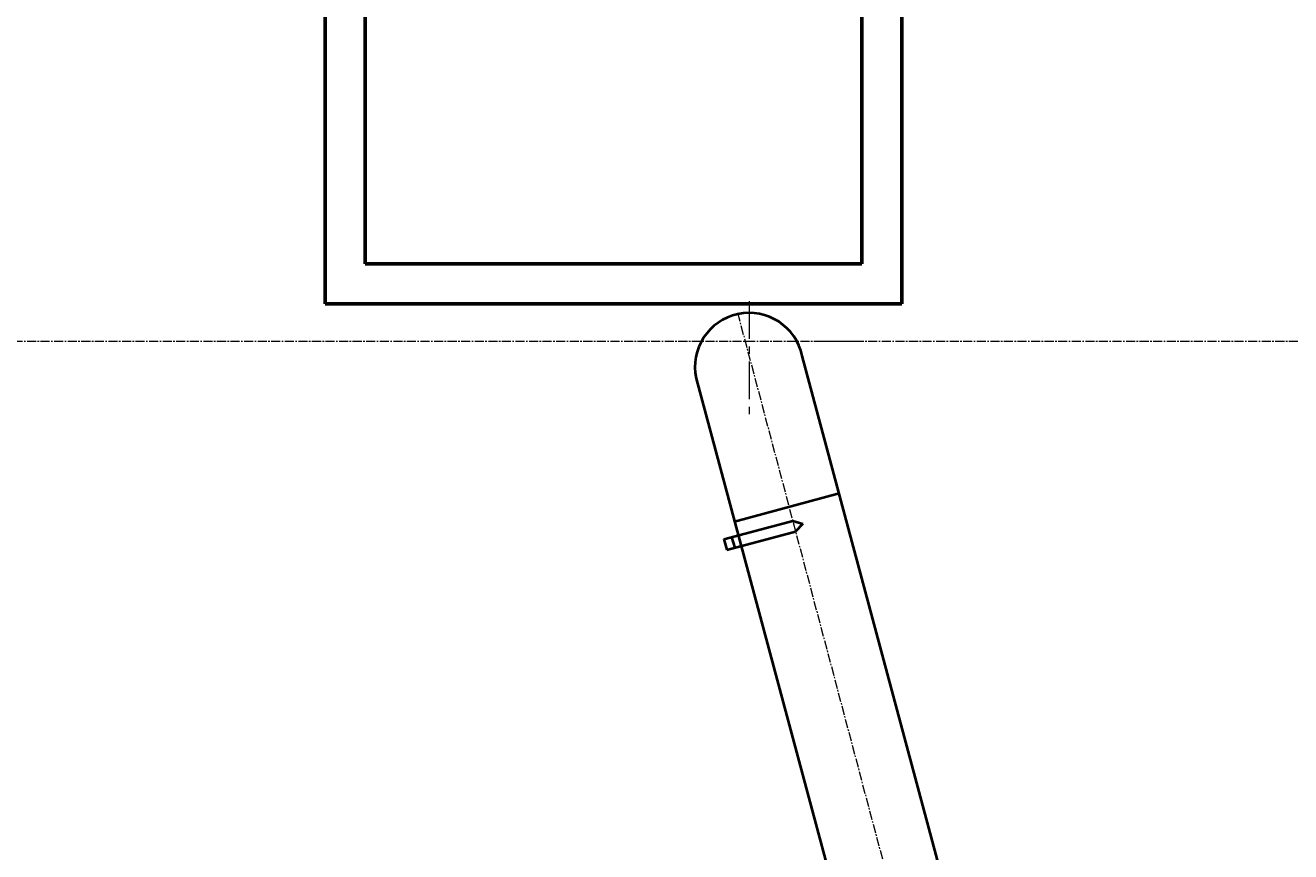
# Model space of a CAD drawing. Units: millimetres. Extents: x -709 to 6080, y -2831 to 2896.
# Drawn here: x 1034 to 2293, y -2009 to -1187 of the extents above; entities that cross this region are included whole.
import ezdxf

# ---------------------------------------------------------------- set-up
doc = ezdxf.new("R2010")
doc.units = ezdxf.units.MM
for name, pattern in [('K5LT32768', [60, 37.5, -7.5, 7.5, -7.5]), ('K5LT32769', [0]), ('K5LT_AXLED', [13.5, 9, -1.5, 1.5, -1.5]), ('K5LT_BASIC', [0]), ('K5LT_THIN', [0])]:
    doc.linetypes.add(name, pattern=pattern)
doc.styles.add('KDIMTEXTSTYLE', font='GOST_AU.SHX', dxfattribs={"width": 0.96, "oblique": 15, "height": 5})
doc.dimstyles.new('KDIMSTYLE (1.00)', dxfattribs={"dimtxt": 5, "dimasz": 1, "dimexe": 2, "dimexo": 0, "dimgap": 1, "dimtad": 1, "dimtxsty": 'KDIMTEXTSTYLE', "dimsah": 1, "dimcen": 0, "dimdle": 1, "dimadec": 0, "dimazin": 0, "dimtfac": 0.667, "dimtmove": 0, "dimatfit": 3, "dimfxl": 1, "dimtvp": 1, "dimtolj": 1, "dimtzin": 0, "dimarcsym": 0})

# ---------------------------------------------------------------- blocks, each defined once
blk = doc.blocks.new('U23')
at = {"color": 5, "linetype": 'K5LT_BASIC', "lineweight": 60, "true_color": 0x0000ff}
for p, q in [((1906, -942.8), (1332, -942.8)), ((1332, -942.8), (1332, -1463.8)), ((1906, -1463.8), (1906, -942.8)), ((1332, -1463.8), (1906, -1463.8))]:
    blk.add_line(p, q, dxfattribs=at)
blk = doc.blocks.new('U24')
at = {"color": 5, "linetype": 'K5LT_BASIC', "lineweight": 60, "true_color": 0x0000ff}
for p, q in [((1866, -982.8), (1372, -982.8)), ((1372, -982.8), (1372, -1423.8)), ((1866, -1423.8), (1866, -982.8)), ((1372, -1423.8), (1866, -1423.8))]:
    blk.add_line(p, q, dxfattribs=at)
blk = doc.blocks.new('KDIMARROW_01')
blk.add_hatch(color=0).paths.add_polyline_path([(0, 0), (-5, 0.7), (-4.5, 0), (-5, -0.7)])
at = {"color": 0, "linetype": 'K5LT_THIN', "lineweight": 18}
for p, q in [((-4.5, 0), (-5, 0.7)), ((-5, 0.7), (0, 0)), ((0, 0), (-5, -0.7)), ((-5, -0.7), (-4.5, 0)), ((0, 0), (-1, 0))]:
    blk.add_line(p, q, dxfattribs=at)

msp = doc.modelspace()

# ---------------------------------------------------------------- linework, layer by layer
at = {"color": 30, "linetype": 'K5LT_AXLED', "lineweight": 18, "true_color": 0xff8000}
for p, q in [((1742.415, -1472.27), (1970, -2331.032)), ((3164, -1501.032), (-74.386, -1501.032))]:
    msp.add_line(p, q, dxfattribs=at)
at = {"color": 2, "linetype": 'K5LT32768', "lineweight": 20, "true_color": 0xffff00}
for p, q in [((1754, -1461.032), (1754, -1580.532)), ((1864, -1501.032), (1820.798, -1501.032))]:
    msp.add_line(p, q, dxfattribs=at)
at = {"color": 5, "linetype": 'K5LT32769', "lineweight": 40, "true_color": 0x0000ff}
for p, q in [((2022.816, -2319.785), (1806.816, -1515.426)), ((1701.184, -1537.919), (1917.184, -2342.279)), ((1739.279, -1680.068), (1843.512, -1652.077)), ((1728.951, -1697.811), (1797.374, -1679.65)), ((1797.374, -1679.65), (1807.383, -1682.669)), ((1807.383, -1682.669), (1800.192, -1690.283)), ((1728.803, -1697.676), (1731.916, -1708.404)), ((1731.79, -1708.438), (1800.192, -1690.283)), ((1739.998, -1706.4), (1736.625, -1695.872))]:
    msp.add_line(p, q, dxfattribs=at)
msp.add_arc((1754, -1526.673), 54, 12.021146, 192.021146, dxfattribs=at)

# ---------------------------------------------------------------- block references
for name in ['U23', 'U24']:
    msp.add_blockref(name, (0, 0))

# ---------------------------------------------------------------- dimensions: what is measured, and where the dimension line sits
at = {"color": 7}
msp.add_linear_dim(base=(-310.494, -369.387), p1=(3164, -1501.032), p2=(-310.494, -451.256), location=(1426.753, -369.387), text='\\H5.0;\\W0.965;\\Q15;\\Q15;\\H100.00;3480\\H5.0;\\W0.965;\\Q15;', dimstyle='KDIMSTYLE (1.00)', override={"dimexo": 0, "dimblk1": 'KDIMARROW_01', "dimblk2": 'KDIMARROW_01', "dimse1": 0, "dimse2": 0, "dimclrt": 7, "dimtolj": 1}, dxfattribs=at).render()

doc.saveas('drawing.dxf')
